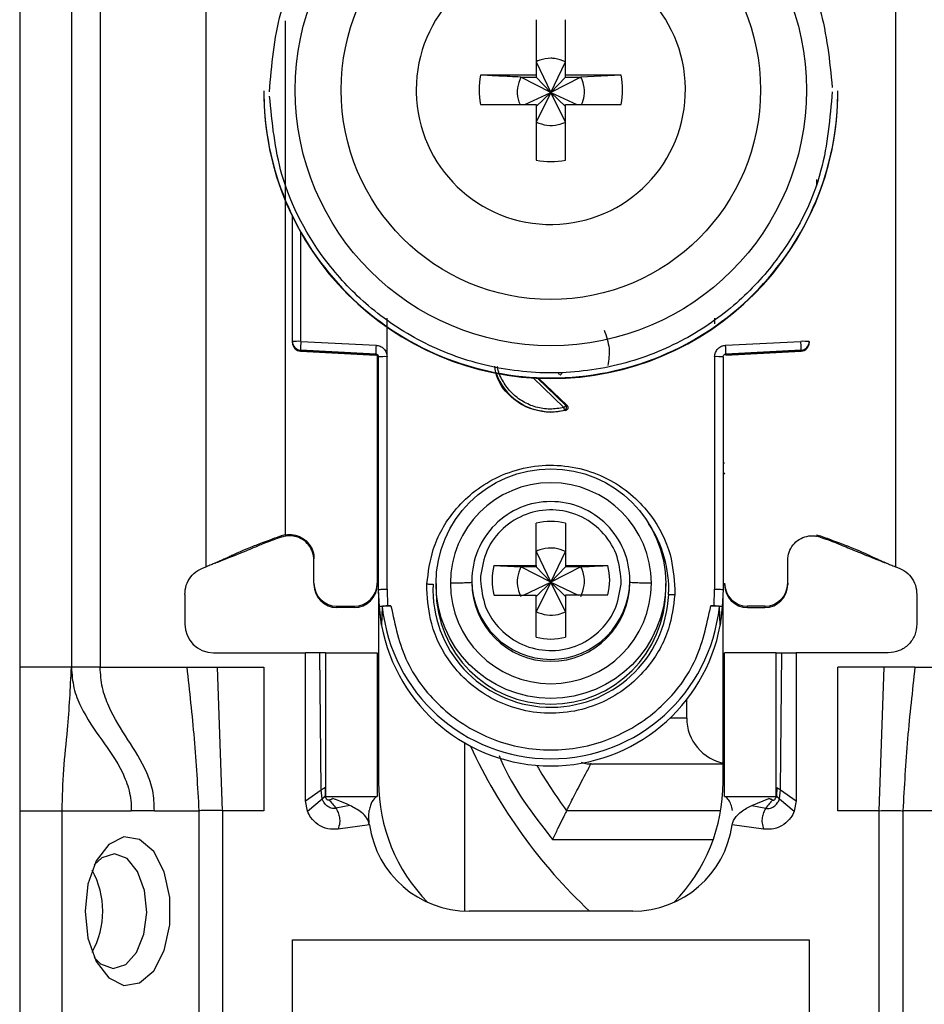
# Model space of a CAD drawing. Units: millimetres. Extents: x 444 to 4839, y 153 to 3264.
# Drawn here: x 2058 to 2090, y 953 to 987 of the extents above; entities that cross this region are included whole.
import ezdxf

# ---------------------------------------------------------------- set-up
doc = ezdxf.new("R2010")
doc.units = ezdxf.units.MM

msp = doc.modelspace()

# ---------------------------------------------------------------- linework, layer by layer
at = {"color": 7, "linetype": 'Continuous', "lineweight": 25}
for p, q in [((2058.006, 1007.075), (2058.006, 964.575)), ((2059.806, 1007.075), (2059.806, 964.575)), ((2060.806, 1007.075), (2060.806, 964.575)), ((2064.506, 968.075), (2064.506, 1001.588)), ((2088.506, 1001.588), (2088.506, 968.075)), ((2075.991, 987.133), (2075.991, 985.203)), ((2077.021, 985.203), (2077.021, 987.133)), ((2075.991, 985.668), (2076.506, 984.601)), ((2076.506, 984.601), (2077.021, 985.668)), ((2075.991, 985.203), (2074.06, 985.203)), ((2075.991, 985.203), (2075.991, 985.132)), ((2078.952, 985.203), (2077.021, 985.203)), ((2077.021, 985.132), (2077.021, 985.203)), ((2078.952, 985.203), (2077.556, 985.132)), ((2075.455, 985.132), (2075.991, 985.132)), ((2076.506, 984.601), (2075.455, 985.132)), ((2075.991, 985.132), (2076.506, 984.601)), ((2077.556, 985.132), (2076.506, 984.601)), ((2076.506, 984.601), (2077.021, 985.132)), ((2077.021, 985.132), (2077.556, 985.132)), ((2066.506, 984.65), (2066.506, 984.63)), ((2071.816, 984.688), (2071.817, 984.593)), ((2075.604, 984.173), (2076.506, 984.601)), ((2076.506, 984.601), (2075.991, 983.567)), ((2075.991, 984.103), (2076.506, 984.601)), ((2077.021, 983.567), (2076.506, 984.601)), ((2077.021, 984.103), (2076.506, 984.601)), ((2076.506, 984.601), (2077.408, 984.173)), ((2086.506, 984.63), (2086.506, 984.65)), ((2074.06, 984.173), (2075.991, 984.173)), ((2075.991, 984.173), (2075.991, 982.243)), ((2077.021, 982.243), (2077.021, 984.173)), ((2077.021, 984.173), (2078.952, 984.173)), ((2067.506, 975.919), (2067.506, 980.273)), ((2070.801, 975.393), (2070.802, 976.729)), ((2082.21, 976.734), (2082.21, 976.538)), ((2067.506, 975.885), (2067.506, 975.919)), ((2067.798, 975.927), (2070.419, 975.792)), ((2082.593, 975.792), (2085.214, 975.927)), ((2085.506, 975.919), (2085.506, 975.885)), ((2067.506, 975.874), (2067.506, 975.885)), ((2067.506, 975.874), (2067.506, 975.874)), ((2070.411, 975.484), (2067.79, 975.62)), ((2067.79, 975.585), (2067.79, 975.62)), ((2067.79, 975.585), (2070.416, 975.446)), ((2070.411, 975.447), (2067.79, 975.585)), ((2067.79, 975.585), (2067.79, 975.585)), ((2082.596, 975.446), (2085.222, 975.585)), ((2085.222, 975.62), (2082.601, 975.484)), ((2085.222, 975.585), (2082.601, 975.447)), ((2085.222, 975.62), (2085.222, 975.585)), ((2085.222, 975.585), (2085.222, 975.585)), ((2085.506, 975.885), (2085.506, 975.874)), ((2085.506, 975.874), (2085.506, 975.874)), ((2070.411, 975.447), (2070.411, 975.484)), ((2070.456, 975.434), (2070.456, 967.502)), ((2070.506, 967.283), (2070.506, 975.385)), ((2070.806, 967.29), (2070.801, 975.393)), ((2082.211, 975.393), (2082.206, 967.29)), ((2082.506, 975.385), (2082.506, 967.283)), ((2082.601, 975.484), (2082.601, 975.447)), ((2076.076, 974.643), (2077.07, 973.687)), ((2077.027, 973.521), (2076.506, 973.453)), ((2076.984, 973.528), (2077.027, 973.521)), ((2077.07, 973.687), (2077.029, 973.695)), ((2076.506, 973.471), (2076.506, 973.453)), ((2075.991, 968.119), (2075.991, 969.588)), ((2077.021, 969.588), (2077.021, 968.119)), ((2067.256, 969.188), (2067.115, 969.15)), ((2067.12, 969.107), (2067.115, 969.15)), ((2067.256, 969.142), (2067.12, 969.107)), ((2067.256, 969.188), (2067.256, 969.201)), ((2085.756, 969.188), (2085.897, 969.15)), ((2085.891, 969.107), (2085.756, 969.142)), ((2085.891, 969.107), (2085.897, 969.15)), ((2068.256, 967.502), (2068.256, 968.351)), ((2075.991, 968.608), (2076.506, 967.542)), ((2076.506, 967.542), (2077.021, 968.608)), ((2084.756, 967.502), (2084.756, 968.351)), ((2064.814, 968.203), (2064.839, 968.206)), ((2074.522, 968.119), (2075.991, 968.119)), ((2074.522, 968.119), (2075.455, 968.073)), ((2075.991, 968.073), (2075.455, 968.073)), ((2076.506, 967.542), (2075.455, 968.073)), ((2075.991, 968.119), (2075.991, 968.073)), ((2075.991, 968.073), (2076.506, 967.542)), ((2077.556, 968.073), (2076.506, 967.542)), ((2077.021, 968.073), (2076.506, 967.542)), ((2077.021, 968.119), (2078.49, 968.119)), ((2077.021, 968.119), (2077.021, 968.073)), ((2077.556, 968.073), (2077.021, 968.073)), ((2088.173, 968.206), (2088.198, 968.203)), ((2074.06, 967.741), (2074.056, 967.605)), ((2068.256, 967.502), (2068.256, 967.455)), ((2070.456, 967.502), (2070.456, 967.455)), ((2072.184, 967.29), (2072.188, 967.475)), ((2072.506, 967.487), (2072.506, 967.285)), ((2073.756, 967.597), (2073.756, 967.529)), ((2075.554, 967.09), (2076.506, 967.542)), ((2076.506, 967.542), (2075.991, 966.508)), ((2076.506, 967.542), (2075.991, 967.043)), ((2077.021, 966.508), (2076.506, 967.542)), ((2076.506, 967.542), (2077.458, 967.09)), ((2076.506, 967.542), (2077.021, 967.043)), ((2078.952, 967.468), (2078.956, 967.605)), ((2079.256, 967.529), (2079.256, 967.597)), ((2080.506, 967.285), (2080.506, 967.487)), ((2084.756, 967.502), (2084.756, 967.455)), ((2063.756, 967.107), (2063.756, 966.075)), ((2070.536, 966.682), (2070.506, 967.283)), ((2070.506, 967.133), (2070.506, 967.283)), ((2070.506, 967.133), (2070.506, 960.575)), ((2070.806, 967.29), (2070.815, 966.716)), ((2074.522, 967.09), (2075.991, 967.09)), ((2075.991, 965.621), (2075.991, 967.09)), ((2077.021, 967.09), (2077.021, 965.621)), ((2078.49, 967.09), (2077.021, 967.09)), ((2080.828, 967.29), (2080.824, 967.106)), ((2082.197, 966.716), (2082.206, 967.29)), ((2082.506, 967.283), (2082.476, 966.682)), ((2082.506, 960.575), (2082.506, 967.108)), ((2089.256, 967.107), (2089.256, 966.075)), ((2069.056, 966.702), (2069.656, 966.702)), ((2069.056, 966.655), (2069.056, 966.702)), ((2069.656, 966.655), (2069.056, 966.655)), ((2069.656, 966.702), (2069.656, 966.655)), ((2070.608, 966.034), (2070.536, 966.682)), ((2070.636, 966.682), (2070.608, 966.034)), ((2070.815, 966.716), (2070.935, 966.716)), ((2082.077, 966.716), (2082.197, 966.716)), ((2082.404, 966.034), (2082.376, 966.682)), ((2082.476, 966.682), (2082.404, 966.034)), ((2083.956, 966.702), (2083.356, 966.702)), ((2083.356, 966.655), (2083.356, 966.702)), ((2083.356, 966.655), (2083.956, 966.655)), ((2083.956, 966.702), (2083.956, 966.655)), ((2064.756, 965.075), (2067.956, 965.075)), ((2067.956, 959.925), (2067.956, 965.075)), ((2068.456, 965.075), (2067.956, 965.075)), ((2068.508, 960.299), (2068.456, 965.075)), ((2068.656, 965.075), (2068.656, 960.075)), ((2068.656, 965.075), (2070.456, 965.075)), ((2070.456, 965.075), (2070.456, 960.075)), ((2082.556, 960.075), (2082.556, 965.075)), ((2084.356, 965.075), (2082.556, 965.075)), ((2084.356, 960.075), (2084.356, 965.075)), ((2084.504, 960.299), (2084.556, 965.075)), ((2084.556, 965.075), (2085.056, 965.075)), ((2085.056, 965.075), (2085.056, 959.925)), ((2088.256, 965.075), (2085.056, 965.075)), ((2059.806, 964.575), (2058.006, 964.575)), ((2060.806, 964.575), (2063.822, 964.575)), ((2063.822, 964.575), (2064.895, 964.575)), ((2065.065, 959.575), (2064.895, 964.575)), ((2064.895, 964.575), (2066.506, 964.575)), ((2066.506, 964.575), (2066.506, 959.575)), ((2088.116, 964.575), (2086.506, 964.575)), ((2086.506, 959.575), (2086.506, 964.575)), ((2087.947, 959.575), (2088.116, 964.575)), ((2089.189, 964.575), (2088.116, 964.575)), ((2089.189, 964.575), (2092.206, 964.575)), ((2081.238, 962.8), (2081.238, 963.446)), ((2082.506, 961.2), (2077.952, 961.2)), ((2067.956, 959.925), (2068.508, 960.299)), ((2068.542, 959.985), (2068.508, 960.299)), ((2068.64, 960.385), (2068.647, 960.096)), ((2084.372, 960.385), (2084.364, 960.096)), ((2084.47, 959.985), (2084.504, 960.299)), ((2084.504, 960.299), (2085.056, 959.925)), ((2068.026, 959.558), (2067.956, 959.925)), ((2068.026, 959.558), (2068.542, 959.985)), ((2068.647, 960.096), (2068.651, 960.087)), ((2068.656, 960.075), (2070.456, 960.075)), ((2068.916, 959.998), (2068.903, 960.002)), ((2082.556, 960.075), (2084.356, 960.075)), ((2083.507, 959.762), (2084.096, 959.998)), ((2084.096, 959.998), (2084.108, 960.002)), ((2084.47, 959.985), (2084.986, 959.558)), ((2085.056, 959.925), (2084.986, 959.558)), ((2058.006, 959.575), (2059.48, 959.575)), ((2058.006, 959.575), (2058.006, 935.575)), ((2059.48, 959.575), (2061.892, 959.575)), ((2059.48, 935.575), (2059.48, 959.575)), ((2062.698, 959.575), (2061.892, 959.575)), ((2062.698, 959.575), (2064.246, 959.575)), ((2064.246, 959.575), (2064.246, 933.575)), ((2065.065, 959.575), (2065.065, 933.575)), ((2066.506, 959.575), (2065.065, 959.575)), ((2069.505, 959.762), (2069.018, 959.661)), ((2082.422, 959.575), (2077.056, 959.575)), ((2083.507, 959.762), (2083.994, 959.661)), ((2087.947, 959.575), (2086.506, 959.575)), ((2087.947, 933.575), (2087.947, 959.575)), ((2088.766, 959.575), (2088.766, 933.575)), ((2090.314, 959.575), (2088.766, 959.575)), ((2070.19, 959.089), (2069.095, 958.935)), ((2083.917, 958.935), (2082.822, 959.089)), ((2079.356, 956.075), (2073.656, 956.075)), ((2067.506, 955.075), (2085.506, 955.075)), ((2067.506, 942.075), (2067.506, 955.075)), ((2085.506, 955.075), (2085.506, 942.075))]:
    msp.add_line(p, q, dxfattribs=at)
at = {"color": 8, "linetype": 'Continuous', "lineweight": 25}
for p, q in [((2067.256, 987.092), (2067.256, 969.201)), ((2085.756, 981.566), (2085.756, 981.339)), ((2067.798, 975.927), (2067.798, 979.715)), ((2076.961, 973.622), (2075.889, 974.653)), ((2077.029, 973.695), (2076.042, 974.644)), ((2081.238, 962.8), (2080.655, 962.8)), ((2073.506, 956.079), (2073.506, 961.939)), ((2076.563, 958.575), (2082.163, 958.575))]:
    msp.add_line(p, q, dxfattribs=at)
at = {"color": 7, "linetype": 'Continuous', "lineweight": 25, "flags": 128}
for points in [[(2060.283, 956.075), (2060.384, 955.136), (2060.673, 954.324), (2061.11, 953.748), (2061.637, 953.486), (2062.183, 953.574), (2062.673, 954), (2063.043, 954.707), (2063.241, 955.598), (2063.241, 956.553), (2063.043, 957.444), (2062.673, 958.15), (2062.183, 958.576), (2061.637, 958.664), (2061.11, 958.403), (2060.673, 957.827), (2060.384, 957.015), (2060.283, 956.075)], [(2062.43, 956.032), (2062.352, 956.801), (2062.112, 957.459), (2061.745, 957.906), (2061.308, 958.075), (2060.867, 957.939), (2060.605, 957.689)], [(2060.605, 954.462), (2060.822, 954.244), (2061.259, 954.076), (2061.699, 954.212), (2062.077, 954.631), (2062.333, 955.27), (2062.43, 956.032)]]:
    msp.add_lwpolyline(points, dxfattribs=at)
at = {"color": 7, "linetype": 'Continuous', "lineweight": 25}
for centre, radius in [((2076.506, 984.679), 8.904), ((2076.506, 984.686), 7.304), ((2076.506, 967.488), 4)]:
    msp.add_circle(centre, radius, dxfattribs=at)
for centre, radius, start, end in [((2076.505, 984.688), 4.689, 181.1545, 180.0002), ((2076.504, 984.688), 2.498, 168.1054, 191.8946), ((2076.508, 984.688), 2.498, 348.1054, 11.8946), ((2076.504, 984.651), 9.998, 180.0085, 270.0112), ((2076.506, 984.633), 10, 180.0151, 359.9849), ((2076.508, 984.651), 9.998, 269.9897, 359.9907), ((2076.506, 984.689), 2.5, 258.1135, 281.8865), ((2067.726, 973.157), 2.771, 88.5169, 94.5616), ((2067.806, 975.92), 0.3, 180.0091, 267.0105), ((2070.785, 975.697), 2.996, 175.5959, 181.4787), ((2085.285, 973.157), 2.771, 85.4384, 91.4831), ((2085.206, 975.92), 0.3, 272.9895, 359.9909), ((2067.806, 975.885), 0.3, 180, 266.9749), ((2067.806, 975.885), 0.3, 180.0091, 267.0105), ((2073.406, 975.562), 2.996, 175.5959, 181.4787), ((2079.606, 975.562), 2.996, 358.5213, 4.4041), ((2085.206, 975.885), 0.3, 273.0251, 0), ((2085.206, 975.885), 0.3, 272.9895, 359.9909), ((2070.406, 975.347), 0.1, 0.0091, 87.0105), ((2070.728, 972.585), 2.809, 88.5124, 94.536), ((2082.284, 972.585), 2.809, 85.464, 91.4876), ((2076.506, 975.485), 2.015, 199.4099, 270.0059), ((2076.506, 975.486), 2.015, 269.9999, 283.7243), ((2076.506, 967.499), 3.5, 0.0149, 179.9755), ((2076.505, 967.596), 2.749, 89.9893, 179.9911), ((2076.507, 967.596), 2.749, 0.0073, 90.0124), ((2076.506, 967.603), 2.05, 75.4533, 104.5467), ((2076.505, 967.605), 2.048, 165.4435, 194.5565), ((2076.507, 967.605), 2.048, 345.4435, 14.5565), ((2069.056, 967.502), 0.8, 180.0098, 270.0098), ((2069.056, 967.455), 0.8, 180.0098, 270.0098), ((2069.656, 967.502), 0.8, 269.9902, 359.9902), ((2069.656, 967.455), 0.8, 269.9902, 359.9902), ((2076.506, 967.289), 4.108, 177.5695, 357.5411), ((2076.506, 967.501), 3.5, 180.0149, 359.9755), ((2076.506, 967.53), 2.75, 180.0061, 359.9745), ((2083.356, 967.502), 0.8, 180.0098, 270.0098), ((2083.356, 967.455), 0.8, 180.0098, 270.0098), ((2083.956, 967.502), 0.8, 269.9902, 359.9902), ((2083.956, 967.455), 0.8, 269.9902, 359.9902), ((2076.502, 967.133), 5.996, 180, 190.5676), ((2076.506, 967.286), 4, 180.0145, 359.9855), ((2076.51, 967.133), 5.996, 349.4324, 360), ((2076.506, 967.285), 5.901, 185.8609, 354.1391), ((2064.756, 966.075), 1, 180, 270), ((2076.506, 967.135), 6, 190.5796, 349.4204), ((2076.506, 967.606), 2.05, 255.4533, 284.5467), ((2082.839, 962.802), 1.601, 180.0537, 259.7988), ((2090.506, 969.575), 18.5, 204.7552, 226.8637), ((2090.506, 969.575), 16.76, 210.1568, 216.631), ((2076.506, 960.575), 6, 180, 224.2444), ((2076.506, 960.575), 6, 315.7556, 0), ((2073.656, 959.575), 3.5, 187.9893, 270), ((2079.356, 959.575), 3.5, 270, 352.0107), ((2057.967, 956.075), 2.934, 330.8356, 29.1644)]:
    msp.add_arc(centre, radius, start, end, dxfattribs=at)
at = {"color": 8, "linetype": 'Continuous', "lineweight": 25}
for centre, radius, start, end in [((2070.458, 972.089), 0.4, 269.7599, 276.9399), ((2082.58, 972.878), 1.189, 266.9925, 268.8243), ((2070.356, 971.23), 0.15, 0.0027, 48.2016), ((2082.656, 971.23), 0.15, 131.7999, 157.1971), ((2076.508, 967.288), 4.105, 357.555, 33.9811), ((2076.506, 967.597), 2.75, 180.0143, 359.9857)]:
    msp.add_arc(centre, radius, start, end, dxfattribs=at)
at = {"color": 7, "linetype": 'Continuous', "lineweight": 25}
for points, knots in [([(2066.706, 984.625), (2066.783, 985.55), (2066.957, 987.643), (2068.276, 990.178), (2070.032, 992.084), (2071.855, 993.349), (2074.037, 994.206), (2076.43, 994.521), (2078.827, 994.243), (2081.022, 993.42), (2082.864, 992.183), (2084.649, 990.304), (2086.008, 987.789), (2086.214, 985.699), (2086.305, 984.776)], [0, 0, 0, 0, 0.09066, 0.205073, 0.271907, 0.344321, 0.420998, 0.5, 0.579002, 0.655679, 0.728092, 0.794927, 0.90934, 1, 1, 1, 1]), ([(2077.021, 985.668), (2076.897, 985.715), (2076.73, 985.778), (2076.421, 985.794), (2076.195, 985.759), (2076.033, 985.686), (2075.991, 985.668)], [0, 0, 0, 0, 0.369703, 0.5, 0.869703, 1, 1, 1, 1]), ([(2075.455, 985.132), (2075.201, 985.145), (2074.727, 985.168), (2074.272, 985.192), (2074.06, 985.203)], [0, 0, 0, 0, 0.535187, 1, 1, 1, 1]), ([(2075.455, 985.132), (2075.41, 985.009), (2075.318, 984.762), (2075.333, 984.42), (2075.406, 984.236), (2075.431, 984.173)], [0, 0, 0, 0, 0.397825, 0.795307, 1, 1, 1, 1]), ([(2077.577, 984.173), (2077.614, 984.274), (2077.696, 984.498), (2077.674, 984.839), (2077.591, 985.046), (2077.556, 985.132)], [0, 0, 0, 0, 0.323063, 0.720063, 1, 1, 1, 1]), ([(2086.306, 984.625), (2086.229, 983.7), (2086.055, 981.607), (2084.735, 979.072), (2082.979, 977.166), (2081.156, 975.901), (2078.975, 975.044), (2076.582, 974.729), (2074.185, 975.007), (2071.99, 975.83), (2070.148, 977.067), (2068.363, 978.946), (2067.004, 981.461), (2066.798, 983.55), (2066.707, 984.474)], [0, 0, 0, 0, 0.0906601, 0.2050734, 0.2719075, 0.344321, 0.4209983, 0.5, 0.5790016, 0.6556789, 0.7280925, 0.7949266, 0.9093399, 1, 1, 1, 1]), ([(2075.991, 983.567), (2076.115, 983.521), (2076.362, 983.429), (2076.728, 983.449), (2076.935, 983.533), (2077.021, 983.567)], [0, 0, 0, 0, 0.369868, 0.739418, 1, 1, 1, 1]), ([(2078.363, 976.321), (2078.437, 976.11), (2078.581, 975.707), (2078.521, 975.283), (2078.492, 975.08)], [0, 0, 0, 0, 0.521397, 1, 1, 1, 1]), ([(2070.419, 975.792), (2070.469, 975.784), (2070.57, 975.769), (2070.694, 975.674), (2070.781, 975.545), (2070.794, 975.444), (2070.801, 975.393)], [0, 0, 0, 0, 0.248931, 0.499647, 0.749369, 1, 1, 1, 1]), ([(2082.211, 975.393), (2082.212, 975.418), (2082.215, 975.469), (2082.249, 975.565), (2082.305, 975.657), (2082.391, 975.729), (2082.481, 975.776), (2082.552, 975.786), (2082.593, 975.792)], [0, 0, 0, 0, 0.1253691, 0.2510036, 0.5000838, 0.6484604, 0.797983, 1, 1, 1, 1]), ([(2070.411, 975.484), (2070.419, 975.484), (2070.434, 975.482), (2070.454, 975.473), (2070.471, 975.461), (2070.489, 975.443), (2070.503, 975.417), (2070.505, 975.395), (2070.506, 975.385)], [0, 0, 0, 0, 0.152853, 0.297782, 0.434793, 0.563895, 0.797501, 1, 1, 1, 1]), ([(2082.506, 975.385), (2082.507, 975.395), (2082.509, 975.417), (2082.523, 975.443), (2082.541, 975.461), (2082.558, 975.473), (2082.578, 975.482), (2082.593, 975.484), (2082.601, 975.484)], [0, 0, 0, 0, 0.2025033, 0.4361098, 0.5652121, 0.702222, 0.8471489, 1, 1, 1, 1]), ([(2076.506, 973.453), (2076.239, 973.483), (2075.704, 973.544), (2075.04, 974.018), (2074.628, 974.559), (2074.572, 974.944), (2074.555, 975.064)], [0, 0, 0, 0, 0.2893568, 0.5787136, 0.8680705, 1, 1, 1, 1]), ([(2076.807, 974.758), (2076.798, 974.768), (2076.785, 974.783), (2076.778, 974.809), (2076.777, 974.822), (2076.777, 974.829)], [0, 0, 0, 0, 0.500694, 0.745457, 1, 1, 1, 1]), ([(2076.984, 973.528), (2076.983, 973.531), (2076.982, 973.536), (2076.976, 973.559), (2076.969, 973.588), (2076.963, 973.611), (2076.961, 973.622)], [0, 0, 0, 0, 0.242227, 0.5, 0.757773, 1, 1, 1, 1]), ([(2076.984, 973.528), (2076.99, 973.531), (2077.004, 973.536), (2077.023, 973.55), (2077.04, 973.569), (2077.051, 973.595), (2077.056, 973.623), (2077.053, 973.651), (2077.044, 973.676), (2077.034, 973.689), (2077.029, 973.695)], [0, 0, 0, 0, 0.102574, 0.217846, 0.344435, 0.479175, 0.617291, 0.75325, 0.882008, 1, 1, 1, 1]), ([(2077.07, 973.687), (2077.076, 973.68), (2077.089, 973.665), (2077.099, 973.64), (2077.103, 973.615), (2077.1, 973.591), (2077.091, 973.569), (2077.076, 973.548), (2077.054, 973.53), (2077.036, 973.524), (2077.027, 973.521)], [0, 0, 0, 0, 0.136473, 0.27347, 0.385792, 0.499919, 0.609964, 0.726027, 0.86163, 1, 1, 1, 1]), ([(2072.188, 967.475), (2072.239, 967.88), (2072.354, 968.795), (2072.978, 969.882), (2073.777, 970.685), (2074.592, 971.207), (2075.554, 971.548), (2076.599, 971.653), (2077.639, 971.503), (2078.585, 971.122), (2079.377, 970.565), (2080.142, 969.729), (2080.718, 968.617), (2080.794, 967.698), (2080.828, 967.29)], [0, 0, 0, 0, 0.0912625, 0.2059697, 0.2727626, 0.3449952, 0.421371, 0.5000006, 0.57863, 0.6550057, 0.727238, 0.7940307, 0.9087376, 1, 1, 1, 1]), ([(2070.506, 971.186), (2070.504, 971.203), (2070.501, 971.236), (2070.481, 971.274), (2070.462, 971.29), (2070.456, 971.295)], [0, 0, 0, 0, 0.407068, 0.814132, 1, 1, 1, 1]), ([(2078.956, 967.605), (2078.92, 967.919), (2078.849, 968.549), (2078.302, 969.355), (2077.517, 969.903), (2076.576, 970.114), (2075.626, 969.956), (2074.811, 969.453), (2074.219, 968.679), (2074.113, 968.054), (2074.06, 967.741)], [0, 0, 0, 0, 0.124989, 0.249979, 0.374973, 0.49997, 0.62497, 0.749974, 0.874982, 1, 1, 1, 1]), ([(2067.115, 969.15), (2066.961, 969.094), (2066.712, 969.003), (2066.382, 968.88), (2066.118, 968.779), (2065.681, 968.603), (2065.524, 968.523), (2065.306, 968.42), (2065.187, 968.365), (2065.069, 968.312), (2064.948, 968.259), (2064.812, 968.201), (2064.666, 968.141), (2064.562, 968.098), (2064.506, 968.075)], [0, 0, 0, 0, 0.080319, 0.130233, 0.180309, 0.264649, 0.621808, 0.735592, 0.812265, 0.873332, 0.919826, 0.944893, 0.970152, 1, 1, 1, 1]), ([(2067.12, 969.107), (2067.071, 969.09), (2066.973, 969.056), (2066.832, 969.005), (2066.609, 968.923), (2066.373, 968.828), (2066.176, 968.744), (2065.898, 968.628), (2065.678, 968.538), (2065.362, 968.412), (2065.089, 968.304), (2064.912, 968.235), (2064.838, 968.206)], [0, 0, 0, 0, 0.027757, 0.054479, 0.097154, 0.262157, 0.604287, 0.722647, 0.841986, 0.900315, 0.958837, 1, 1, 1, 1]), ([(2067.256, 969.188), (2067.352, 969.196), (2067.543, 969.211), (2067.819, 969.111), (2068.048, 968.933), (2068.204, 968.688), (2068.253, 968.481), (2068.256, 968.369), (2068.256, 968.351)], [0, 0, 0, 0, 0.192966, 0.385933, 0.578898, 0.771862, 0.964826, 1, 1, 1, 1]), ([(2068.256, 968.299), (2068.246, 968.395), (2068.228, 968.587), (2068.08, 968.843), (2067.863, 969.038), (2067.592, 969.149), (2067.381, 969.161), (2067.271, 969.144), (2067.256, 969.142)], [0, 0, 0, 0, 0.193873, 0.387746, 0.581617, 0.775489, 0.969361, 1, 1, 1, 1]), ([(2084.756, 968.299), (2084.765, 968.395), (2084.784, 968.587), (2084.932, 968.843), (2085.149, 969.038), (2085.42, 969.149), (2085.631, 969.161), (2085.741, 969.144), (2085.756, 969.142)], [0, 0, 0, 0, 0.1938728, 0.3877457, 0.5816174, 0.7754887, 0.9693608, 1, 1, 1, 1]), ([(2085.891, 969.107), (2085.933, 969.092), (2086.024, 969.061), (2086.158, 969.013), (2086.306, 968.959), (2086.455, 968.902), (2086.64, 968.827), (2086.832, 968.746), (2087.043, 968.657), (2087.286, 968.558), (2087.478, 968.48), (2087.705, 968.39), (2087.942, 968.297), (2088.099, 968.235), (2088.173, 968.206)], [0, 0, 0, 0, 0.0234809, 0.0507168, 0.08794, 0.1676644, 0.2874152, 0.5278069, 0.7291783, 0.8038277, 0.8626152, 0.9116235, 0.9583831, 1, 1, 1, 1]), ([(2085.897, 969.15), (2086.051, 969.094), (2086.3, 969.003), (2086.63, 968.88), (2086.894, 968.779), (2087.331, 968.603), (2087.488, 968.523), (2087.706, 968.42), (2087.825, 968.365), (2087.942, 968.312), (2088.064, 968.259), (2088.2, 968.201), (2088.346, 968.141), (2088.45, 968.098), (2088.506, 968.075)], [0, 0, 0, 0, 0.080319, 0.130233, 0.180309, 0.264649, 0.621808, 0.735592, 0.812265, 0.873332, 0.919826, 0.944893, 0.970152, 1, 1, 1, 1]), ([(2077.021, 968.608), (2076.897, 968.655), (2076.73, 968.719), (2076.421, 968.734), (2076.195, 968.699), (2076.033, 968.627), (2075.991, 968.608)], [0, 0, 0, 0, 0.3697036, 0.4999997, 0.8697028, 1, 1, 1, 1]), ([(2075.455, 968.073), (2075.409, 967.949), (2075.318, 967.702), (2075.337, 967.336), (2075.421, 967.129), (2075.455, 967.043)], [0, 0, 0, 0, 0.369868, 0.739418, 1, 1, 1, 1]), ([(2077.556, 968.073), (2077.811, 968.085), (2078.126, 968.101), (2078.431, 968.116), (2078.49, 968.119)], [0, 0, 0, 0, 0.806925, 1, 1, 1, 1]), ([(2077.556, 967.043), (2077.602, 967.167), (2077.694, 967.414), (2077.675, 967.78), (2077.591, 967.987), (2077.556, 968.073)], [0, 0, 0, 0, 0.369868, 0.739417, 1, 1, 1, 1]), ([(2072.188, 967.475), (2072.207, 967.474), (2072.247, 967.472), (2072.305, 967.469), (2072.358, 967.466), (2072.387, 967.464), (2072.402, 967.463)], [0, 0, 0, 0, 0.2474965, 0.499995, 0.752496, 1, 1, 1, 1]), ([(2073.756, 967.529), (2073.744, 967.526), (2073.718, 967.519), (2073.53, 967.51), (2073.285, 967.504), (2073.098, 967.502), (2073.006, 967.5)], [0, 0, 0, 0, 0.274498, 0.561337, 0.785486, 1, 1, 1, 1]), ([(2074.056, 967.605), (2074.091, 967.29), (2074.162, 966.66), (2074.71, 965.854), (2075.495, 965.306), (2076.436, 965.095), (2077.386, 965.253), (2078.201, 965.757), (2078.793, 966.53), (2078.899, 967.155), (2078.952, 967.468)], [0, 0, 0, 0, 0.124989, 0.249979, 0.374973, 0.49997, 0.62497, 0.749974, 0.874982, 1, 1, 1, 1]), ([(2080.006, 967.499), (2079.889, 967.501), (2079.652, 967.504), (2079.415, 967.512), (2079.279, 967.52), (2079.263, 967.526), (2079.256, 967.529)], [0, 0, 0, 0, 0.274515, 0.561358, 0.7855, 1, 1, 1, 1]), ([(2080.824, 967.106), (2080.773, 966.701), (2080.658, 965.786), (2080.034, 964.699), (2079.234, 963.896), (2078.42, 963.374), (2077.458, 963.033), (2076.413, 962.928), (2075.373, 963.077), (2074.427, 963.459), (2073.635, 964.015), (2072.87, 964.852), (2072.294, 965.964), (2072.217, 966.883), (2072.184, 967.29)], [0, 0, 0, 0, 0.091263, 0.20597, 0.272763, 0.344995, 0.421371, 0.500001, 0.57863, 0.655006, 0.727238, 0.794031, 0.908738, 1, 1, 1, 1]), ([(2080.61, 967.113), (2080.624, 967.113), (2080.654, 967.112), (2080.707, 967.111), (2080.765, 967.109), (2080.805, 967.107), (2080.824, 967.106)], [0, 0, 0, 0, 0.247504, 0.500005, 0.752503, 1, 1, 1, 1]), ([(2070.536, 966.682), (2070.541, 966.686), (2070.549, 966.694), (2070.611, 966.705), (2070.703, 966.713), (2070.777, 966.715), (2070.815, 966.716)], [0, 0, 0, 0, 0.2569599, 0.4997327, 0.7428891, 1, 1, 1, 1]), ([(2070.935, 966.716), (2070.896, 966.715), (2070.818, 966.714), (2070.72, 966.706), (2070.651, 966.695), (2070.641, 966.686), (2070.636, 966.682)], [0, 0, 0, 0, 0.249512, 0.498979, 0.748946, 1, 1, 1, 1]), ([(2082.376, 966.682), (2082.371, 966.686), (2082.361, 966.695), (2082.292, 966.706), (2082.193, 966.714), (2082.116, 966.715), (2082.077, 966.716)], [0, 0, 0, 0, 0.251054, 0.501021, 0.750488, 1, 1, 1, 1]), ([(2082.197, 966.716), (2082.235, 966.715), (2082.309, 966.713), (2082.401, 966.705), (2082.462, 966.694), (2082.471, 966.686), (2082.476, 966.682)], [0, 0, 0, 0, 0.2576253, 0.5002684, 0.7425474, 1, 1, 1, 1]), ([(2075.991, 966.508), (2076.115, 966.462), (2076.362, 966.37), (2076.728, 966.39), (2076.935, 966.473), (2077.021, 966.508)], [0, 0, 0, 0, 0.369868, 0.739419, 1, 1, 1, 1]), ([(2068.656, 965.075), (2068.655, 965.075), (2068.654, 965.075), (2068.638, 965.075), (2068.598, 965.075), (2068.544, 965.075), (2068.494, 965.075), (2068.469, 965.075), (2068.456, 965.075)], [0, 0, 0, 0, 0.124367, 0.245874, 0.500248, 0.757091, 0.877881, 1, 1, 1, 1]), ([(2084.356, 965.075), (2084.357, 965.075), (2084.358, 965.075), (2084.374, 965.075), (2084.414, 965.075), (2084.468, 965.075), (2084.518, 965.075), (2084.543, 965.075), (2084.556, 965.075)], [0, 0, 0, 0, 0.123208, 0.244346, 0.499991, 0.75554, 0.876705, 1, 1, 1, 1]), ([(2058.006, 964.575), (2058.006, 963.645), (2058.006, 961.984), (2058.006, 960.311), (2058.006, 959.575)], [0, 0, 0, 0, 0.560638, 1, 1, 1, 1]), ([(2059.48, 959.575), (2059.495, 960.059), (2059.524, 961.036), (2059.716, 962.664), (2059.772, 963.849), (2059.806, 964.575)], [0, 0, 0, 0, 0.27549, 0.556286, 1, 1, 1, 1]), ([(2059.806, 964.575), (2059.825, 964.328), (2059.864, 963.826), (2060.236, 962.932), (2060.861, 962.044), (2061.493, 961.171), (2061.796, 960.4), (2061.885, 959.936), (2061.89, 959.696), (2061.892, 959.575)], [0, 0, 0, 0, 0.117715, 0.238144, 0.503113, 0.767038, 0.885483, 0.942374, 1, 1, 1, 1]), ([(2062.698, 959.575), (2062.689, 959.811), (2062.669, 960.29), (2062.35, 961.154), (2061.778, 962.049), (2061.196, 962.955), (2060.857, 963.843), (2060.823, 964.333), (2060.806, 964.575)], [0, 0, 0, 0, 0.1154996, 0.2349783, 0.4976836, 0.7608977, 0.8816552, 1, 1, 1, 1]), ([(2063.822, 964.575), (2063.916, 963.745), (2064.104, 962.084), (2064.199, 960.412), (2064.246, 959.575)], [0, 0, 0, 0, 0.499826, 1, 1, 1, 1]), ([(2089.189, 964.575), (2089.096, 963.745), (2088.908, 962.084), (2088.813, 960.412), (2088.766, 959.575)], [0, 0, 0, 0, 0.499826, 1, 1, 1, 1]), ([(2077.056, 959.575), (2077.06, 959.584), (2077.069, 959.6), (2077.135, 959.732), (2077.237, 959.933), (2077.416, 960.283), (2077.648, 960.731), (2077.849, 961.104), (2077.919, 961.233)], [0, 0, 0, 0, 0.140381, 0.283864, 0.421467, 0.567612, 0.850415, 1, 1, 1, 1]), ([(2077.564, 961.262), (2077.611, 961.247), (2077.708, 961.215), (2077.87, 961.205), (2077.952, 961.2)], [0, 0, 0, 0, 0.492507, 1, 1, 1, 1]), ([(2068.508, 960.299), (2068.524, 960.31), (2068.548, 960.326), (2068.577, 960.345), (2068.595, 960.357), (2068.611, 960.367), (2068.629, 960.379), (2068.635, 960.382), (2068.64, 960.385)], [0, 0, 0, 0, 0.2596802, 0.3748699, 0.4857467, 0.5980231, 0.7177602, 1, 1, 1, 1]), ([(2084.372, 960.385), (2084.376, 960.382), (2084.382, 960.379), (2084.401, 960.367), (2084.416, 960.357), (2084.435, 960.345), (2084.464, 960.326), (2084.488, 960.31), (2084.504, 960.299)], [0, 0, 0, 0, 0.28224, 0.401977, 0.514253, 0.62513, 0.74032, 1, 1, 1, 1]), ([(2068.542, 959.985), (2068.556, 959.999), (2068.575, 960.018), (2068.599, 960.042), (2068.614, 960.057), (2068.626, 960.07), (2068.64, 960.086), (2068.644, 960.092), (2068.647, 960.096)], [0, 0, 0, 0, 0.259083, 0.373132, 0.482724, 0.594071, 0.713752, 1, 1, 1, 1]), ([(2069.018, 959.661), (2068.992, 959.658), (2068.939, 959.65), (2068.857, 959.662), (2068.778, 959.692), (2068.683, 959.754), (2068.597, 959.853), (2068.559, 959.945), (2068.542, 959.985)], [0, 0, 0, 0, 0.123595, 0.254391, 0.39052, 0.528876, 0.793418, 1, 1, 1, 1]), ([(2068.78, 959.944), (2068.779, 959.944), (2068.772, 959.94), (2068.757, 959.939), (2068.734, 959.943), (2068.712, 959.958), (2068.684, 959.988), (2068.661, 960.036), (2068.652, 960.077), (2068.647, 960.096)], [0, 0, 0, 0, 0.012202, 0.101765, 0.210279, 0.332501, 0.467809, 0.756975, 1, 1, 1, 1]), ([(2068.78, 959.944), (2068.781, 959.945), (2068.803, 959.957), (2068.848, 959.97), (2068.893, 959.989), (2068.916, 959.998)], [0, 0, 0, 0, 0.03244, 0.510277, 1, 1, 1, 1]), ([(2068.78, 959.944), (2068.799, 959.926), (2068.837, 959.889), (2068.922, 959.799), (2068.979, 959.716), (2069.018, 959.661)], [0, 0, 0, 0, 0.247438, 0.494139, 1, 1, 1, 1]), ([(2069.505, 959.762), (2069.388, 959.815), (2069.19, 959.906), (2068.996, 959.972), (2068.916, 959.998)], [0, 0, 0, 0, 0.587755, 1, 1, 1, 1]), ([(2070.42, 960.054), (2070.373, 960.016), (2070.31, 959.964), (2070.218, 959.775), (2070.192, 959.641), (2070.18, 959.578)], [0, 0, 0, 0, 0.5942167, 0.8087822, 1, 1, 1, 1]), ([(2082.832, 959.578), (2082.815, 959.657), (2082.78, 959.824), (2082.684, 959.978), (2082.627, 960.025), (2082.592, 960.054)], [0, 0, 0, 0, 0.247137, 0.529933, 1, 1, 1, 1]), ([(2083.994, 959.661), (2084.02, 959.658), (2084.073, 959.65), (2084.155, 959.662), (2084.234, 959.692), (2084.329, 959.754), (2084.415, 959.853), (2084.453, 959.945), (2084.47, 959.985)], [0, 0, 0, 0, 0.123595, 0.254391, 0.39052, 0.528876, 0.793418, 1, 1, 1, 1]), ([(2084.232, 959.944), (2084.213, 959.926), (2084.174, 959.889), (2084.09, 959.799), (2084.032, 959.716), (2083.994, 959.661)], [0, 0, 0, 0, 0.247438, 0.494139, 1, 1, 1, 1]), ([(2084.232, 959.944), (2084.231, 959.945), (2084.208, 959.957), (2084.164, 959.97), (2084.119, 959.989), (2084.096, 959.998)], [0, 0, 0, 0, 0.03244, 0.510277, 1, 1, 1, 1]), ([(2084.232, 959.944), (2084.233, 959.944), (2084.24, 959.94), (2084.255, 959.939), (2084.278, 959.943), (2084.3, 959.958), (2084.328, 959.988), (2084.35, 960.036), (2084.36, 960.077), (2084.364, 960.096)], [0, 0, 0, 0, 0.012202, 0.101765, 0.210279, 0.332501, 0.467809, 0.756975, 1, 1, 1, 1]), ([(2084.364, 960.096), (2084.367, 960.092), (2084.372, 960.086), (2084.385, 960.07), (2084.398, 960.057), (2084.413, 960.042), (2084.436, 960.018), (2084.456, 959.999), (2084.47, 959.985)], [0, 0, 0, 0, 0.286248, 0.405929, 0.517276, 0.626868, 0.740917, 1, 1, 1, 1]), ([(2065.065, 959.575), (2064.987, 959.58), (2064.827, 959.588), (2064.601, 959.574), (2064.397, 959.581), (2064.296, 959.577), (2064.246, 959.575)], [0, 0, 0, 0, 0.245238, 0.497703, 0.75194, 1, 1, 1, 1]), ([(2069.095, 958.935), (2068.974, 958.931), (2068.728, 958.922), (2068.392, 959.076), (2068.15, 959.302), (2068.063, 959.481), (2068.026, 959.558)], [0, 0, 0, 0, 0.269461, 0.551826, 0.808362, 1, 1, 1, 1]), ([(2069.018, 959.661), (2069.046, 959.612), (2069.103, 959.51), (2069.151, 959.335), (2069.159, 959.136), (2069.117, 959.005), (2069.095, 958.935)], [0, 0, 0, 0, 0.223867, 0.459444, 0.712949, 1, 1, 1, 1]), ([(2070.19, 959.089), (2070.165, 959.166), (2070.111, 959.331), (2069.863, 959.564), (2069.644, 959.685), (2069.505, 959.762)], [0, 0, 0, 0, 0.242947, 0.516787, 1, 1, 1, 1]), ([(2070.19, 959.089), (2070.18, 959.179), (2070.161, 959.357), (2070.171, 959.509), (2070.18, 959.574), (2070.18, 959.578)], [0, 0, 0, 0, 0.4866, 0.961874, 1, 1, 1, 1]), ([(2077.056, 959.575), (2077.054, 959.572), (2077.05, 959.564), (2077.019, 959.504), (2076.97, 959.405), (2076.883, 959.229), (2076.744, 958.949), (2076.623, 958.7), (2076.563, 958.575)], [0, 0, 0, 0, 0.116556, 0.238211, 0.365969, 0.500698, 0.750165, 1, 1, 1, 1]), ([(2082.822, 959.089), (2082.835, 959.14), (2082.862, 959.245), (2083.02, 959.46), (2083.249, 959.627), (2083.446, 959.73), (2083.507, 959.762)], [0, 0, 0, 0, 0.157599, 0.325666, 0.791506, 1, 1, 1, 1]), ([(2083.994, 959.661), (2083.966, 959.612), (2083.909, 959.51), (2083.861, 959.335), (2083.853, 959.136), (2083.895, 959.005), (2083.917, 958.935)], [0, 0, 0, 0, 0.223867, 0.459444, 0.712949, 1, 1, 1, 1]), ([(2084.986, 959.558), (2084.949, 959.481), (2084.862, 959.302), (2084.62, 959.076), (2084.284, 958.922), (2084.037, 958.931), (2083.917, 958.935)], [0, 0, 0, 0, 0.191638, 0.448174, 0.730539, 1, 1, 1, 1]), ([(2087.947, 959.575), (2088.025, 959.58), (2088.184, 959.588), (2088.411, 959.574), (2088.614, 959.581), (2088.716, 959.577), (2088.766, 959.575)], [0, 0, 0, 0, 0.245238, 0.497703, 0.75194, 1, 1, 1, 1])]:
    msp.add_open_spline(points, degree=3, knots=knots, dxfattribs=at)
for points in [[(2085.222, 975.62), (2085.222, 975.626), (2085.224, 975.637), (2085.223, 975.709), (2085.22, 975.809), (2085.216, 975.888), (2085.214, 975.927)], [(2076.836, 974.755), (2076.838, 974.757), (2076.843, 974.761), (2076.859, 974.777), (2076.88, 974.799), (2076.896, 974.816), (2076.905, 974.824)], [(2077.029, 973.695), (2077.027, 973.692), (2077.022, 973.687), (2077.006, 973.669), (2076.985, 973.647), (2076.969, 973.63), (2076.961, 973.622)], [(2063.756, 967.107), (2063.766, 967.217), (2063.787, 967.437), (2063.953, 967.729), (2064.194, 967.962), (2064.402, 968.038), (2064.506, 968.075)], [(2088.506, 968.075), (2088.61, 968.038), (2088.817, 967.962), (2089.059, 967.729), (2089.224, 967.437), (2089.245, 967.217), (2089.256, 967.107)], [(2070.506, 967.283), (2070.51, 967.284), (2070.519, 967.286), (2070.589, 967.288), (2070.688, 967.29), (2070.767, 967.29), (2070.806, 967.29)], [(2082.206, 967.29), (2082.245, 967.29), (2082.324, 967.29), (2082.423, 967.288), (2082.492, 967.286), (2082.501, 967.284), (2082.506, 967.283)], [(2070.935, 966.716), (2071.078, 966.042), (2071.365, 964.695), (2072.678, 963.04), (2074.449, 961.946), (2076.506, 961.565), (2078.563, 961.946), (2080.333, 963.04), (2081.647, 964.695), (2081.933, 966.042), (2082.077, 966.716)], [(2089.256, 966.075), (2089.241, 965.944), (2089.211, 965.682), (2088.98, 965.352), (2088.649, 965.12), (2088.387, 965.09), (2088.256, 965.075)], [(2060.806, 964.575), (2060.675, 964.575), (2060.413, 964.575), (2060.082, 964.575), (2059.851, 964.575), (2059.821, 964.575), (2059.806, 964.575)]]:
    msp.add_open_spline(points, degree=3, dxfattribs=at)
at = {"color": 8, "linetype": 'Continuous', "lineweight": 25}
for points, knots in [([(2076.961, 973.622), (2076.799, 973.595), (2076.475, 973.541), (2075.982, 973.619), (2075.528, 973.811), (2075.133, 974.114), (2074.84, 974.508), (2074.676, 974.834), (2074.651, 975.025), (2074.648, 975.053)], [0, 0, 0, 0, 0.16209, 0.323912, 0.485868, 0.647812, 0.809768, 0.971712, 1, 1, 1, 1]), ([(2074.703, 961.503), (2074.724, 961.451), (2075.158, 960.378), (2075.878, 959.454), (2076.563, 958.575)], [0, 0, 0, 0, 0.04869, 1, 1, 1, 1])]:
    msp.add_open_spline(points, degree=3, knots=knots, dxfattribs=at)

doc.saveas('drawing.dxf')
